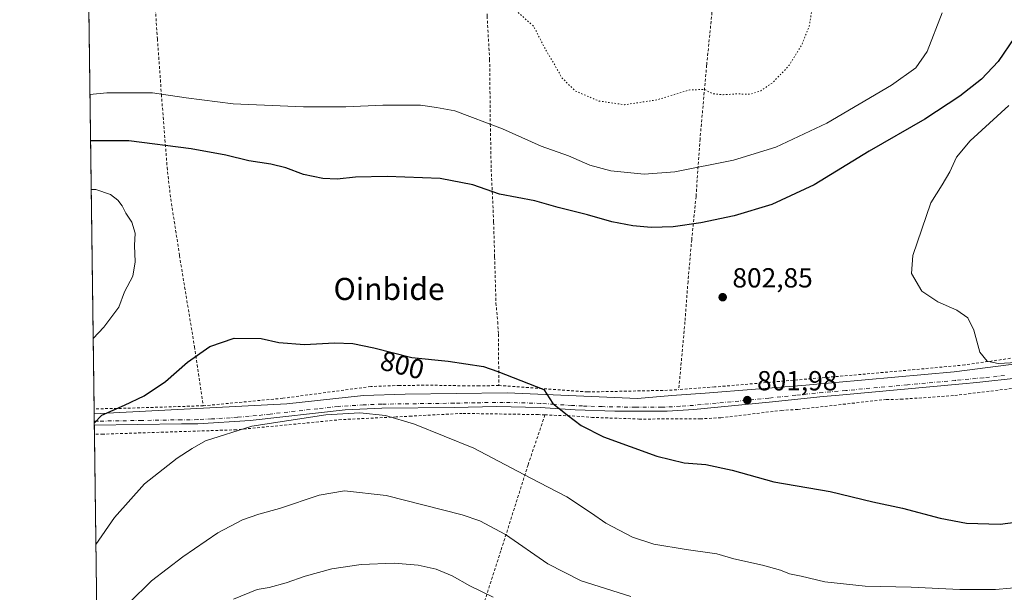
# Model space of a CAD drawing. Units: metres. Extents: x 589907 to 593331, y 4766038 to 4768397.
# Drawn here: x 589907 to 590264, y 4766238 to 4766446 of the extents above; entities that cross this region are included whole.
import ezdxf
from ezdxf.enums import TextEntityAlignment as Align

# ---------------------------------------------------------------- set-up
doc = ezdxf.new("R2010")
doc.units = ezdxf.units.M
doc.header["$MEASUREMENT"] = 0
for name, pattern in [('DGN Style 2', [1.6480167562047852, 0.988810053722871, -0.6592067024819142]), ('DGN Style 4', [2.6384748266838614, 1.318413404963828, -0.6592067024819142, 0.001648016756204785, -0.6592067024819142]), ('DGN Style 5', [1.1536117293433497, 0.4944050268614355, -0.6592067024819142])]:
    doc.linetypes.add(name, pattern=pattern)
for name, color, linetype, lineweight in [('Alambrada', 7, 'DGN Style 2', 0), ('Comarca CxS', 21, 'Continuous', 0), ('Comunidad Autónoma CxS', 142, 'Continuous', 0), ('Curva de nivel maestra', 30, 'Continuous', 30), ('Curva de nivel normal', 30, 'Continuous', 0), ('Curva de nivel normal depresión', 30, 'DGN Style 5', 0), ('Entidad de ámbito territorial CxS', 92, 'Continuous', 0), ('Municipio CxS', 4, 'Continuous', 0), ('Pista no pavimentada Cxs', 111, 'Continuous', 0), ('Pista no pavimentada eje', 91, 'DGN Style 4', 0), ('Prado CxS', 92, 'Continuous', 0), ('Provincia CxS', 1, 'Continuous', 0), ('Punto de cota en terreno', 7, 'Continuous', 0), ('Rótulo de curva de nivel directora', 7, 'Continuous', 0), ('Rótulo de punto de cota en terreno', 7, 'Continuous', 0), ('Texto cartográfico', 7, 'Continuous', 0)]:
    doc.layers.add(name, color=color, linetype=linetype, lineweight=lineweight)
doc.styles.add('Style-Arial', font='txt')

# ---------------------------------------------------------------- blocks, each defined once
blk = doc.blocks.new('5PATER')
at = {"layer": 'Punto de cota en terreno', "linetype": 'Continuous', "lineweight": 0}
h = blk.add_hatch(color=51, dxfattribs=at)
edge = h.paths.add_edge_path()
edge.add_ellipse((0, 0), major_axis=(-0.1095731443231308, -0.1110710700762829), ratio=0.9994222409660322, start_angle=0, end_angle=360)

msp = doc.modelspace()

# ---------------------------------------------------------------- linework, layer by layer
at = {"layer": 'Alambrada', "color": 7, "linetype": 'DGN Style 2', "lineweight": 0, "extrusion": (0.04599464855821485, -0.9862780423444663, 0.1585563480065479), "elevation": -4673640.799530212, "flags": 128}
msp.add_lwpolyline([(811366.1438003831, 751337.2489710917), (811337.1324261671, 751339.9731319166), (811326.4944942212, 751341.7760395722), (811326.4914974784, 751341.7769503457)], dxfattribs=at)
at = {"layer": 'Alambrada', "color": 7, "linetype": 'DGN Style 2', "lineweight": 0}
for points in [[(590139.9600999998, 4766544.970100001, 807.8488000000071), (590164.3501000004, 4766512.610099999, 791.5089000000008), (590162.2100999998, 4766490.100099999, 789.9872000000032), (590159.9200999998, 4766467.370100001, 787.5497000000032), (590158.4001000002, 4766453.520099999, 787.0341999999946), (590155.9801000003, 4766429.4301, 789.4658999999957), (590153.5701000001, 4766402.610099999, 792.8418999999994), (590152.1201, 4766381.7601, 797.8966999999975), (590150.5500999996, 4766366.100099999, 802.0758999999962), (590149.2100999998, 4766350.9301, 802.9688000000025), (590148.1101000002, 4766336.300100001, 803.1294000000053), (590145.8300999999, 4766311.7501, 802.7701999999991)], [(590092.9801000003, 4766540.100099999, 797.434500000003), (590086.1201, 4766518.8101, 790.4562000000006), (590079.1901000004, 4766495.4101, 795.1967000000004), (590076.6401000004, 4766484.520099999, 807.6751999999979), (590075.9200999998, 4766476.7301, 804.6273999999976), (590075.8701, 4766466.290100001, 806.3847999999998), (590076.0301000001, 4766457.960100001, 795.3785000000062), (590076.3000999996, 4766447.1801, 791.8601999999955), (590077.2301000003, 4766431.470100001, 792.6655000000028), (590077.4801000003, 4766408.0601, 795.1922999999952), (590077.8000999996, 4766391.710100001, 799.8644999999962), (590078.6901000004, 4766372.470100001, 814.1206999999995), (590079.0500999996, 4766359.8101, 804.405700000003), (590079.5301000001, 4766343.1601, 804.5222000000067), (590080.1601, 4766336.3201, 803.7805999999982), (590080.4401000004, 4766331.840100001, 802.8212000000058), (590080.5500999996, 4766313.2501, 800.1517000000022)], [(589952.6001000004, 4766506.280099999, 801.0817999999999), (589952.9200999998, 4766499.590100001, 806.7526000000071), (589953.4600999998, 4766494.2501, 803.8690999999964), (589954.7100999998, 4766471.1601, 794.309699999998), (589954.8400999998, 4766466.130100001, 793.7627999999969), (589956.6801000005, 4766438.960100001, 793.8763000000035), (589958.1300999997, 4766418.840100001, 795.3132999999943), (589960.2100999998, 4766392.380100001, 802.2688000000054), (589961.3201000001, 4766382.5601, 803.5246000000043), (589964.6901000004, 4766360.350099999, 802.9376999999951), (589970.1401000004, 4766327.3201, 800.5274000000064), (589973.3300999999, 4766305.890100001, 797.3632000000072)], [(590097.2901, 4766302.590100001, 799.2856000000029), (590108.9200999998, 4766302.110099999, 800.4529999999941), (590114.2600999996, 4766301.690099999, 800.7669000000024), (590131.4101, 4766301.0701, 801.5794000000024), (590153.5701000001, 4766301.1501, 801.6655999999931), (590161.1201, 4766301.540100001, 801.7041999999929), (590183.1001000004, 4766304.190099999, 802.2287999999971), (590189.0601000004, 4766304.5701, 802.4038), (590221.1801000005, 4766308.1801, 803.1380000000064), (590226.4401000004, 4766308.2401, 803.3227000000044), (590246.0100999996, 4766309.620100001, 804.1707000000025), (590272.3901000004, 4766312.870100001, 804.6676000000007), (590279.1201, 4766314.4301, 804.6474000000018), (590307.8501000004, 4766319.8201, 804.2501999999951), (590350.4901000002, 4766330.0001, 802.8708999999944), (590379.1801000005, 4766339.4001, 801.9380999999995), (590401.8501000004, 4766350.470100001, 801.5096000000049), (590430.8201000001, 4766370.2601, 800.069399999993), (590448.8201000001, 4766382.300100001, 795.756899999993)], [(590358.0201000003, 4766343.690099999, 817.6735999999946), (590347.8501000004, 4766340.290100001, 805.5589000000036), (590342.6001000004, 4766338.8201, 805.4113000000071), (590313.1201, 4766331.7501, 805.8718999999984), (590308.1001000004, 4766330.460100001, 805.6198000000004), (590278.4401000004, 4766324.5801, 805.8282000000036), (590272.7100999998, 4766324.050100001, 806.0342999999993), (590249.6401000004, 4766320.6801, 805.0157000000036), (590213.6700999998, 4766317.4001, 803.7623000000021), (590158.8501000004, 4766312.700099999, 803.016499999998), (590145.8300999999, 4766311.7501, 802.7701999999991)], [(590080.5500999996, 4766313.2501, 800.1517000000022), (590073.4700999996, 4766313.090100001, 799.3285999999936), (590068.2100999998, 4766313.130100001, 798.9499999999972), (590056.7301000003, 4766313.3301, 798.4738000000071), (590044.5500999996, 4766313.270099999, 797.8199000000022), (590034.1001000004, 4766312.870100001, 797.375), (590002.1501000002, 4766308.610099999, 796.5513999999966), (589973.3300999999, 4766305.890100001, 797.3632000000072)], [(590080.5500999996, 4766313.2501, 800.1517000000022), (590112.8000999996, 4766310.9001, 801.7263999999996), (590142.5100999996, 4766311.5101, 802.7532000000066), (590145.8300999999, 4766311.7501, 802.7701999999991)], [(590097.2901, 4766302.590100001, 799.2856000000029), (590094.9200999998, 4766302.6801, 799.1080999999978), (590067.3201000001, 4766303.120100001, 797.5252000000038), (590048.8701, 4766302.140100001, 796.1195000000008), (590043.2801000001, 4766301.850099999, 795.6745999999986), (590023.4001000002, 4766300.860099999, 794.9603999999963), (589985.3201000001, 4766297.1801, 795.2976000000053), (589936.9901000002, 4766295.600099999, 799.5194000000047), (589933.8086999999, 4766295.5601, 799.8913000000031)], [(590097.2901, 4766302.590100001, 799.2856000000029), (590091.1901000004, 4766284.4801, 803.567599999995), (590081.2801000001, 4766253.2601, 788.7897999999988), (590073.8000999996, 4766230.090100001, 783.2755999999936), (590068.0900999998, 4766213.050100001, 785.5988999999972)]]:
    msp.add_polyline3d(points, dxfattribs=at)
at = {"layer": 'Comarca CxS', "color": 21, "linetype": 'Continuous', "lineweight": 0, "flags": 128}
msp.add_lwpolyline([(591939.4181976101, 4766064.366451851), (589937.2100006889, 4766037.559982301), (589924.176378896, 4767026.19651845), (589906.7100006876, 4768351.069982277), (591625.3777851933, 4768374.108502962), (593299.5100007156, 4768396.549982279), (593331.1900007149, 4766082.999982301)], close=True, dxfattribs=at)
at = {"layer": 'Comunidad Autónoma CxS', "color": 142, "linetype": 'Continuous', "lineweight": 0, "flags": 128}
msp.add_lwpolyline([(591939.4181976101, 4766064.366451851), (589937.2100006889, 4766037.559982301), (589924.176378896, 4767026.19651845), (589906.7100006876, 4768351.069982277), (591625.3777851933, 4768374.108502962), (593299.5100007156, 4768396.549982279), (593331.1900007149, 4766082.999982301)], close=True, dxfattribs=at)
at = {"layer": 'Curva de nivel maestra', "color": 30, "linetype": 'Continuous', "lineweight": 30, "elevation": 800, "flags": 128}
for points in [[(590267.7000000002, 4766439.5001), (590261.8099999996, 4766430.800100001), (590255.75, 4766424.370100001), (590247.8099999996, 4766418.120100001), (590235.2000000002, 4766409.790100001), (590214.9800000004, 4766398.1801), (590194.9699999997, 4766386.020099999), (590179.6799999997, 4766378.940099999), (590165.9000000004, 4766374.770099999), (590153.8799999999, 4766372.280099999), (590143.8799999999, 4766370.7601), (590135.8799999999, 4766370.5001), (590129.2100000001, 4766371.1601), (590121.5300000003, 4766372.640100001), (590112.7699999996, 4766375.100099999), (590102.0899999999, 4766377.770099999), (590093.6799999997, 4766380.210100001), (590080.8399999999, 4766382.5801), (590071.1200000001, 4766385.9801), (590059.2599999999, 4766388.300100001), (590040, 4766389.100099999), (590028.5800000001, 4766388.8301), (590021.9500000002, 4766388.100099999), (590016.7400000002, 4766388.370100001), (590009.7400000002, 4766389.770099999), (590003.2400000002, 4766392.1501), (589997.8499999996, 4766393.530099999), (589989.8099999996, 4766394.700099999), (589981.4600000001, 4766396.7301), (589968.9900000002, 4766399.090100001), (589946.3399999999, 4766401.920100001), (589932.4055000005, 4766401.9981)], [(589933.7551999995, 4766299.6151), (589936.4600000001, 4766302.4301), (589944.79, 4766306.0601), (589951.9100000003, 4766309.520099999), (589959.5800000001, 4766314.700099999), (589967.5800000001, 4766321.720100001), (589975.6600000003, 4766327.4001), (589984.5800000001, 4766330.360099999), (589994.3600000005, 4766330.2601), (590000.7300000004, 4766328.850099999), (590010.0199999996, 4766328.130100001), (590020.8799999999, 4766328.690099999), (590027.6500000004, 4766328.4801), (590035.2599999999, 4766326.9001), (590049, 4766323.4301), (590062.1500000004, 4766322.0801), (590074.9600000001, 4766320.0801), (590080.25, 4766318.340100001), (590096.8399999999, 4766311.7501), (590100.1600000003, 4766306.7601), (590105.3600000005, 4766302.630100001), (590110.4600000001, 4766298.7501), (590118.5800000001, 4766294.670100001), (590137.8700000001, 4766287.5801), (590147.8200000003, 4766285.2301), (590155.6600000003, 4766284.5801), (590165.2199999997, 4766282.550100001), (590180.3700000001, 4766278.3101), (590200.7999999998, 4766274.7501), (590216.29, 4766271.0601), (590226.9900000002, 4766268.7601), (590240.6900000004, 4766265.090100001), (590250.3200000003, 4766263.300100001), (590262.5300000003, 4766262.940099999), (590279.1900000004, 4766265.140100001)]]:
    msp.add_lwpolyline(points, dxfattribs=at)
at = {"layer": 'Curva de nivel normal', "color": 30, "linetype": 'Continuous', "lineweight": 0, "flags": 128}
for points, elevation in [([(590241.3799999999, 4766448.449999999), (590236, 4766434.41), (590231.8200000003, 4766428.480000001), (590223.0999999996, 4766422.16), (590199.5999999996, 4766408.390000001), (590181.1100000005, 4766399.74), (590165.7000000002, 4766394.960000001), (590144.4400000004, 4766390.680000001), (590133.25, 4766389.91), (590121.1500000004, 4766391.060000001), (590113.5499999998, 4766393.199999999), (590105.8499999996, 4766396.52), (590095.9500000002, 4766400.09), (590081.8899999997, 4766406.33), (590064.5599999996, 4766412.880000001), (590058, 4766414.08), (590052.0999999996, 4766414.91), (590038.4400000004, 4766414.930000001), (590025.0099999999, 4766414.279999999), (590009.6399999997, 4766414.310000001), (589984.1200000001, 4766415.449999999), (589967.0700000003, 4766417.619999999), (589954.9199999999, 4766419.34), (589938.3399999999, 4766419.359999999), (589932.1835000003, 4766418.831300001)], 795), ([(590265.6600000003, 4766414.76), (590251.6100000005, 4766401.980000001), (590246.6799999997, 4766396.09), (590244.2400000002, 4766390.789999999), (590241.4100000003, 4766385.99), (590237.2699999996, 4766379.480000001), (590230.8399999999, 4766360.449999999), (590230.2800000003, 4766353.890000001), (590234.0300000003, 4766347.480000001), (590239.9100000003, 4766343.560000001), (590246.7699999996, 4766340.560000001), (590250.7000000002, 4766337.76), (590252.8799999999, 4766333.289999999), (590255.0700000003, 4766325.380000001), (590257.7800000003, 4766322.100000001), (590261.7300000004, 4766321.189999999), (590273.0499999998, 4766321.859999999)], 805), ([(589933.3512000004, 4766330.2619), (589937.29, 4766334.430000001), (589942.6799999997, 4766341.699999999), (589944.7300000004, 4766347.24), (589947.7199999997, 4766352.939999999), (589948.6399999997, 4766358.100000001), (589948.4000000004, 4766364.01), (589948.5700000003, 4766368.480000001), (589947.4299999997, 4766372.42), (589945.2199999997, 4766375.699999999), (589943.9100000003, 4766378.350000001), (589942.3200000003, 4766380.460000001), (589939.6600000003, 4766382.460000001), (589934.3200000003, 4766384.310000001), (589932.6377999998, 4766384.374)], 805), ([(589934.3356999997, 4766255.585300001), (589934.3399999999, 4766255.59), (589941.0999999996, 4766265.390000001), (589951.9600000001, 4766277.630000001), (589963.9100000003, 4766286.930000001), (589969.29, 4766290.369999999), (589974.1299999999, 4766293.180000001), (589990.9600000001, 4766298.49), (590017.7999999998, 4766302.560000001), (590030.0899999999, 4766303.369999999), (590039.3899999997, 4766302.34), (590050.0099999999, 4766299.24), (590071.5099999999, 4766290.539999999), (590091.9900000002, 4766279.699999999), (590105.2199999997, 4766272.82), (590114.2199999997, 4766266.949999999), (590119.3600000005, 4766263.34), (590129.1100000005, 4766258.210000001), (590136.8700000001, 4766255.710000001), (590148.54, 4766253.710000001), (590159.6100000005, 4766252.130000001), (590165.8799999999, 4766250.350000001), (590176.2599999999, 4766248.09), (590182.75, 4766246.279999999), (590186.04, 4766244.970000001), (590190.2599999999, 4766244.050000001), (590198.8700000001, 4766242), (590213.5300000003, 4766240.460000001), (590230.2000000002, 4766240.060000001), (590247.8600000005, 4766239.230000001), (590260.8399999999, 4766239.24), (590277.0999999996, 4766240.699999999)], 795), ([(589946.4100000003, 4766234.439999999), (589954.5800000001, 4766242.42), (589965.9100000003, 4766251.119999999), (589978.6600000003, 4766259.75), (589987.54, 4766264.52), (589993.5, 4766266.600000001), (590000.9900000002, 4766268.619999999), (590015.4199999999, 4766273.470000001), (590024.6100000005, 4766275.050000001), (590039.7400000002, 4766273.310000001), (590067.2800000003, 4766266.32), (590073.7000000002, 4766264.100000001), (590083.0199999996, 4766259.15), (590098.3300000001, 4766248.600000001), (590110.4400000004, 4766242.380000001), (590128.4900000002, 4766236.680000001)], 790), ([(589984.2599999999, 4766235.789999999), (589992.8200000003, 4766239.289999999), (589997.2800000003, 4766240.029999999), (590003.4600000001, 4766241.619999999), (590010.3099999996, 4766244.119999999), (590019.9400000004, 4766246.720000001), (590030.6399999997, 4766248.32), (590042.6399999997, 4766248.779999999), (590051.2800000003, 4766248.09), (590057.7699999996, 4766246.65), (590063.6399999997, 4766244.24), (590069.9900000002, 4766240.59), (590078.5099999999, 4766236.439999999)], 785)]:
    msp.add_lwpolyline(points, dxfattribs=dict(at, elevation=elevation))
at = {"layer": 'Curva de nivel normal depresión', "color": 30, "linetype": 'DGN Style 5', "lineweight": 0, "elevation": 790.0000000000001, "flags": 128}
msp.add_lwpolyline([(590129.1799999997, 4766595.880000001), (590122.3300000001, 4766595.210000001), (590114.4600000001, 4766592.779999999), (590109.5300000003, 4766589.810000001), (590104.0700000003, 4766584.939999999), (590099.5800000001, 4766580.680000001), (590095.3799999999, 4766573.82), (590091.2199999997, 4766566.32), (590089.5, 4766559.02), (590087.6699999999, 4766553.439999999), (590087.3300000001, 4766547.050000001), (590085.4800000004, 4766542.91), (590083.0599999996, 4766540.470000001), (590081.7800000003, 4766538.430000001), (590081.9100000003, 4766532.720000001), (590083.1299999999, 4766529.130000001), (590084.25, 4766521.560000001), (590087.5, 4766514.220000001), (590089.7999999998, 4766506.949999999), (590090.0099999999, 4766501.439999999), (590087.3899999997, 4766495.529999999), (590084.0899999999, 4766487.42), (590083.1900000004, 4766481.109999999), (590083.25, 4766470.4), (590082.0599999996, 4766459.24), (590083.7999999998, 4766452.76), (590087.6299999999, 4766448.480000001), (590093.2199999997, 4766443.51), (590097.3499999996, 4766435.4), (590100.5199999996, 4766430.100000001), (590103.5499999998, 4766424.689999999), (590108.4299999997, 4766419.99), (590116.9299999997, 4766416.41), (590126.1900000004, 4766415.07), (590137.9000000004, 4766416.84), (590149.8799999999, 4766420.480000001), (590155.2699999996, 4766420.58), (590158.0999999996, 4766419.08), (590161.9900000002, 4766418.720000001), (590167.2699999996, 4766419.02), (590171.7300000004, 4766418.84), (590175.5899999999, 4766420.09), (590179.9900000002, 4766423.15), (590185.8499999996, 4766429.25), (590190.4199999999, 4766436.609999999), (590193.2300000004, 4766443.630000001), (590195.3099999996, 4766457.220000001), (590194.8399999999, 4766462.42), (590192.29, 4766467.199999999), (590188.0999999996, 4766471.67), (590180.9000000004, 4766476.140000001), (590172.8099999996, 4766481.720000001), (590165.7000000002, 4766487.460000001), (590161.7199999997, 4766491.689999999), (590159.3799999999, 4766496.039999999), (590157.9600000001, 4766500.039999999), (590156.6600000003, 4766502.84), (590155.5, 4766506.699999999), (590153.5, 4766511.17), (590153.7199999997, 4766517.439999999), (590153.9699999997, 4766520.77), (590156.29, 4766525.630000001), (590159.6100000005, 4766535.52), (590159.9400000004, 4766545.800000001), (590161.9500000002, 4766553.24), (590162.1100000005, 4766558.34), (590161.4600000001, 4766560.350000001), (590161.3300000001, 4766562.16), (590161.6200000001, 4766564.369999999), (590160.8099999996, 4766566.359999999), (590159.29, 4766568.27), (590157.54, 4766572.09), (590153.4000000004, 4766579.279999999), (590150.8799999999, 4766585.100000001), (590149, 4766588.220000001), (590135.5499999998, 4766595.359999999), (590129.1799999997, 4766595.880000001)], dxfattribs=at)
at = {"layer": 'Entidad de ámbito territorial CxS', "color": 92, "linetype": 'Continuous', "lineweight": 0, "flags": 128}
msp.add_lwpolyline([(591939.4181976101, 4766064.366451851), (589937.2100006889, 4766037.559982301), (589924.176378896, 4767026.19651845)], dxfattribs=at)
at = {"layer": 'Municipio CxS', "color": 4, "linetype": 'Continuous', "lineweight": 0, "flags": 128}
msp.add_lwpolyline([(591939.4181976101, 4766064.366451851), (589937.2100006889, 4766037.559982301), (589924.176378896, 4767026.19651845)], dxfattribs=at)
at = {"layer": 'Pista no pavimentada Cxs', "color": 111, "linetype": 'Continuous', "lineweight": 0, "extrusion": (0.001887713753424432, -0.1431995417241965, 0.9896920368411405), "elevation": -680626.1154681608, "flags": 128}
msp.add_lwpolyline([(652708.3171583877, 4709176.858257635), (652708.3171583879, 4709181.035980654)], dxfattribs=at)
at = {"layer": 'Pista no pavimentada Cxs', "color": 111, "linetype": 'Continuous', "lineweight": 0}
for points in [[(590269.4201999997, 4766316.0101, 805.1330000000017), (590254.0301000001, 4766314.290100001, 804.8708999999944), (590248.8501000004, 4766313.840100001, 804.5883999999934), (590204.0800999999, 4766309.700099999, 802.9899000000005), (590198.2701000003, 4766309.2501, 802.7608000000037), (590178.6401000004, 4766307.170100001, 802.2739000000003), (590151.3101000004, 4766304.540100001, 801.992499999993), (590141.6501000002, 4766303.890100001, 801.9958999999944), (590122.6301999995, 4766303.940099999, 801.5929000000033), (590108.3201000001, 4766304.420100001, 800.7608999999939), (590095.5800999999, 4766305.2401, 799.5666999999958), (590079.6901000004, 4766305.630100001, 798.9293999999937), (590064.3701, 4766305.3201, 797.5978999999934), (590038.1201, 4766304.9801, 796.2725999999967), (590024.7600999996, 4766304.380100001, 795.689400000003), (589990.2901999997, 4766300.5701, 795.670499999993), (589971.3601000002, 4766299.360099999, 796.6116000000038), (589965.4700999996, 4766299.300100001, 797.069399999993), (589933.7701000003, 4766298.800100001, 800.311400000006), (589933.7659999998, 4766298.799900001, 800.3119000000006), (589933.7115000002, 4766302.9342, 800.9101999999984), (590003.6953999996, 4766306.6502, 796.232999999993), (590031.4767000005, 4766309.6665, 796.8858999999939), (590046.5580000002, 4766310.1428, 797.4443000000028), (590083.5469000004, 4766310.619000001, 800.2214999999997), (590130.8545000004, 4766308.555299999, 802.5647999999928), (590143.3957000002, 4766309.6665, 802.5341000000044), (590155.4606999997, 4766310.460300001, 802.6266000000034), (590191.9732999997, 4766313.3178, 803.0948000000063), (590245.7895999998, 4766318.239, 804.9124000000012), (590276.7460000003, 4766322.207800001, 806.0647999999928)], [(589933.7115000002, 4766302.9342, 800.9101999999984), (590003.6953999996, 4766306.6502, 796.232999999993), (590031.4767000005, 4766309.6665, 796.8858999999939), (590046.5580000002, 4766310.1428, 797.4443000000028), (590083.5469000004, 4766310.619000001, 800.2214999999997), (590130.8545000004, 4766308.555299999, 802.5647999999928), (590143.3957000002, 4766309.6665, 802.5341000000044), (590155.4606999997, 4766310.460300001, 802.6266000000034), (590191.9732999997, 4766313.3178, 803.0948000000063), (590245.7895999998, 4766318.239, 804.9124000000012), (590276.7460000003, 4766322.207800001, 806.0647999999928)], [(590269.4201999997, 4766316.0101, 805.1330000000017), (590254.0301000001, 4766314.290100001, 804.8708999999944), (590248.8501000004, 4766313.840100001, 804.5883999999934), (590204.0800999999, 4766309.700099999, 802.9899000000005), (590198.2701000003, 4766309.2501, 802.7608000000037), (590178.6401000004, 4766307.170100001, 802.2739000000003), (590151.3101000004, 4766304.540100001, 801.992499999993), (590141.6501000002, 4766303.890100001, 801.9958999999944), (590122.6301999995, 4766303.940099999, 801.5929000000033), (590108.3201000001, 4766304.420100001, 800.7608999999939), (590095.5800999999, 4766305.2401, 799.5666999999958), (590079.6901000004, 4766305.630100001, 798.9293999999937), (590064.3701, 4766305.3201, 797.5978999999934), (590038.1201, 4766304.9801, 796.2725999999967), (590024.7600999996, 4766304.380100001, 795.689400000003), (589990.2901999997, 4766300.5701, 795.670499999993), (589971.3601000002, 4766299.360099999, 796.6116000000038), (589965.4700999996, 4766299.300100001, 797.069399999993), (589933.7701000003, 4766298.800100001, 800.311400000006), (589933.7659999998, 4766298.799900001, 800.3119000000006)]]:
    msp.add_polyline3d(points, dxfattribs=at)
at = {"layer": 'Pista no pavimentada eje', "color": 91, "linetype": 'DGN Style 4', "lineweight": 0}
msp.add_polyline3d([(590264.0601000004, 4766316.890100001, 805.4737000000023), (590256.3651000002, 4766316.030099999, 805.3582000000025), (590253.7751000002, 4766315.8051, 805.0895000000019), (590246.2301000003, 4766315.110099999, 804.6555999999982), (590228.8251, 4766313.4901, 803.7666999999929), (590206.4401000004, 4766311.420100001, 803.1429999999964), (590201.0401, 4766310.970100001, 803.0190000000002), (590198.1350999996, 4766310.745100001, 802.8456000000006), (590188.3051000005, 4766309.700099999, 802.7918999999966), (590178.4901000002, 4766308.6601, 802.4352000000072), (590164.8551000003, 4766307.350099999, 802.3310000000056), (590151.1901000004, 4766306.0351, 802.1304999999993), (590146.3601000002, 4766305.710100001, 802.1202000000048), (590139.6651, 4766305.345100001, 802.1398999999948), (590130.1551000001, 4766305.370100001, 802.1613999999972), (590118.0401, 4766305.575099999, 801.5197999999947), (590110.8850999996, 4766305.815099999, 801.1373000000021), (590106.9700999996, 4766306.0001, 800.8929000000062), (590100.6001000004, 4766306.4101, 800.2393000000012), (590095.6451000003, 4766306.7401, 799.8070000000008), (590090.1350999996, 4766306.9301, 799.7543000000006), (590082.1901000004, 4766307.1251, 799.6006000000052), (590072.0050999997, 4766306.975099999, 798.4897999999957), (590064.3450999996, 4766306.8201, 797.8310000000056), (590038.0751, 4766306.4801, 796.5001999999951), (590031.3951000003, 4766306.1801, 796.2596999999951), (590022.3000999996, 4766305.675100001, 795.7869000000064), (590014.8501000004, 4766304.800100001, 795.9032000000007), (589997.6151000002, 4766302.895099999, 795.8782000000066), (589992.6501000002, 4766302.3051, 795.9130000000005), (589985.7550999997, 4766301.7051, 796.0283000000054), (589976.2901, 4766301.100099999, 796.5166000000027), (589971.3051000005, 4766300.860099999, 796.8248000000021), (589965.4501, 4766300.800100001, 797.2646999999997), (589950.9600999998, 4766300.565099999, 798.5730999999942), (589935.1101000002, 4766300.315099999, 800.3032999999997), (589933.7500999998, 4766300.270099999, 800.4622999999993), (589933.7466000002, 4766300.27, 800.4627000000038)], dxfattribs=at)
at = {"layer": 'Prado CxS', "color": 92, "linetype": 'Continuous', "lineweight": 0, "extrusion": (-0.0006532911077486998, 0.04955219641924598, 0.9987713216951902), "elevation": 236595.7768065607, "flags": 128}
msp.add_lwpolyline([(-652715.4401676449, -4752227.736158184), (-652715.4401676449, -4752419.715000168)], dxfattribs=at)
at = {"layer": 'Prado CxS', "color": 92, "linetype": 'Continuous', "lineweight": 0, "extrusion": (0.00201497180766861, -0.1526612872234363, 0.988276515592624), "elevation": -725649.6240395457, "flags": 128}
msp.add_lwpolyline([(652787.1432650242, 4702442.732757165), (652787.1432650242, 4702444.580477931)], dxfattribs=at)
at = {"layer": 'Prado CxS', "color": 92, "linetype": 'Continuous', "lineweight": 0, "extrusion": (0.001945434287898389, -0.1480864572302253, 0.9889725054168251), "elevation": -703885.0634531475, "flags": 128}
msp.add_lwpolyline([(652493.0545569778, 4705787.85765347), (652493.0545569778, 4705790.551792969)], dxfattribs=at)
at = {"layer": 'Prado CxS', "color": 92, "linetype": 'Continuous', "lineweight": 0, "extrusion": (0.00195408371784755, -0.1473178746113822, 0.9890872688376939), "elevation": -700216.5734381957, "flags": 128}
msp.add_lwpolyline([(653098.4240607794, 4706249.668004353), (653098.4240607794, 4706251.154454908)], dxfattribs=at)
at = {"layer": 'Prado CxS', "color": 92, "linetype": 'Continuous', "lineweight": 0, "extrusion": (0.001552955610239238, -0.1181048251983059, 0.9929999187279677), "elevation": -561211.9584485551, "flags": 128}
msp.add_lwpolyline([(652549.2289204774, 4724914.448568911), (652549.2289204773, 4724917.711489683)], dxfattribs=at)
at = {"layer": 'Prado CxS', "color": 92, "linetype": 'Continuous', "lineweight": 0, "extrusion": (0.001641353151391149, -0.1244952868062065, 0.9922188415480089), "elevation": -591619.2634044953, "flags": 128}
msp.add_lwpolyline([(652716.2034623376, 4721085.076771475), (652716.2034623375, 4721180.372499241)], dxfattribs=at)
at = {"layer": 'Prado CxS', "color": 92, "linetype": 'Continuous', "lineweight": 0}
msp.add_polyline3d([(590271.1555000005, 4766155.2939, 777.8996000000043), (590250.5639000004, 4766172.0985, 774.3133999999991), (590227.5736999996, 4766182.223099999, 777.4893000000012), (590204.2207000004, 4766176.385299999, 775.0999000000012), (590161.8932999996, 4766177.844699999, 776.6413000000031), (590129.7834999999, 4766180.763900001, 777.4956999999995), (590105.3825000003, 4766195.9747, 778.4217999999966), (590070.0516999997, 4766204.294500001, 775.8975000000065), (590073.7670999998, 4766219.8991, 780.7287999999971), (590037.7281, 4766221.033299999, 777.5994999999967), (590011.3743000003, 4766225.322100001, 780.4410999999964), (589984.1651, 4766221.513499999, 781.5227000000014), (589967.2408999996, 4766215.277899999, 782.7385000000068), (589947.1041000001, 4766216.4155, 787.5923999999941), (589935.1588000003, 4766193.149599999, 786.8313999999956), (589931.1597999996, 4766496.486400001, 791.7762999999978)], dxfattribs=at)
at = {"layer": 'Provincia CxS', "color": 1, "linetype": 'Continuous', "lineweight": 0, "flags": 128}
msp.add_lwpolyline([(591939.4181976101, 4766064.366451851), (589937.2100006889, 4766037.559982301), (589924.176378896, 4767026.19651845), (589906.7100006876, 4768351.069982277), (591625.3777851933, 4768374.108502962), (593299.5100007156, 4768396.549982279), (593331.1900007149, 4766082.999982301)], close=True, dxfattribs=at)

# ---------------------------------------------------------------- block references
at = {"layer": 'Punto de cota en terreno', "color": 7, "linetype": 'Continuous', "lineweight": 0, "xscale": 10, "yscale": 10, "zscale": 10}
for p in [(590161.79, 4766345.26, 802.8500000000058), (590170.7199999997, 4766307.939999999, 801.9799999999959)]:
    msp.add_blockref('5PATER', p, dxfattribs=at)

# ---------------------------------------------------------------- texts
at = {"layer": 'Rótulo de curva de nivel directora', "color": 7, "linetype": 'Continuous', "lineweight": 0, "style": 'Style-Arial'}
msp.add_text('800', height=7.000000000000002, rotation=345.8265927655922, dxfattribs=at).set_placement((590045.5287403731, 4766320.65765987), align=Align.MIDDLE_CENTER)
at = {"layer": 'Rótulo de punto de cota en terreno', "color": 7, "linetype": 'Continuous', "lineweight": 0, "style": 'Style-Arial'}
for s, p in [('802,85', (590165.3178000003, 4766348.787799999)), ('801,98', (590174.2478, 4766311.467800001))]:
    msp.add_text(s, height=7.000000000000002, dxfattribs=at).set_placement(p)
at = {"layer": 'Texto cartográfico', "color": 7, "linetype": 'Continuous', "lineweight": 0, "style": 'Style-Arial'}
msp.add_text('Oinbide', height=8, dxfattribs=at).set_placement((590040.751847561, 4766348.26015), align=Align.MIDDLE_CENTER)

doc.saveas('drawing.dxf')
